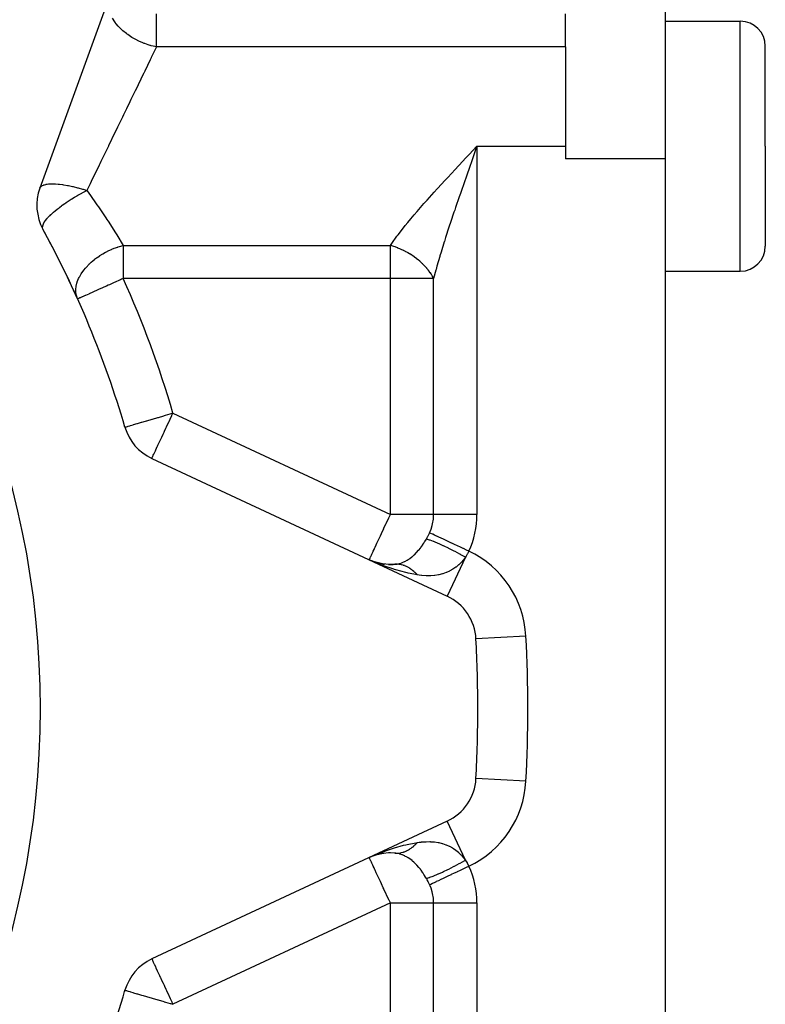
# Model space of a CAD drawing. Extents: x 24 to 819, y -401 to 283.
# Drawn here: x 652 to 682, y -71 to -31 of the extents above; entities that cross this region are included whole.
import ezdxf

# ---------------------------------------------------------------- set-up
doc = ezdxf.new("R2010")
doc.units = 0
doc.linetypes.add('DASHED', pattern=[11.05, 8.7, -2.35])
doc.layers.get('0').update_dxf_attribs({"linetype": 'CONTINUOUS'})
doc.layers.add('NEVIDI', color=4, linetype='DASHED')

msp = doc.modelspace()

# ---------------------------------------------------------------- linework, layer by layer
at = {"color": 2}
for p, q in [((657.174683, -25.926533), (652.714992, -38.179432)), ((677.736267, -30.999998), (677.736267, -36.999998)), ((673.736267, -32.531371), (673.736267, -31.208495)), ((677.736267, -31.499998), (680.736267, -31.499998)), ((673.736267, -32.531371), (673.736267, -36.499998)), ((681.736267, -36.499998), (681.736267, -32.499998)), ((681.736267, -36.499998), (681.736267, -32.499998)), ((669.893627, -36.825468), (670.200368, -36.499998)), ((673.736267, -36.499998), (673.736267, -36.999998)), ((681.736267, -36.499998), (681.736267, -40.499998)), ((681.736267, -36.499998), (681.736267, -40.499998)), ((670.022193, -37.004203), (669.980848, -37.121365)), ((677.736267, -36.999998), (677.736267, -80.999998)), ((677.736267, -41.499998), (680.736267, -41.499998)), ((654.227298, -42.609746), (654.22461, -42.610953)), ((656.118452, -47.739097), (656.121277, -47.738268)), ((657.192324, -48.988668), (669.00991, -54.499298)), ((666.20942, -53.166136), (665.89103, -53.044941)), ((666.20942, -53.166136), (665.89103, -53.044941)), ((666.224087, -53.172138), (665.89103, -53.044941)), ((666.224087, -53.172138), (665.89103, -53.044941)), ((666.238666, -53.178378), (665.89103, -53.044941)), ((666.253158, -53.184856), (665.89103, -53.044941)), ((666.267558, -53.191571), (665.89103, -53.044941)), ((666.281865, -53.198522), (665.89103, -53.044941)), ((666.296078, -53.205708), (665.89103, -53.044941)), ((666.296078, -53.205708), (665.89103, -53.044941)), ((666.310195, -53.213129), (665.89103, -53.044941)), ((666.324214, -53.220783), (665.89103, -53.044941)), ((666.338132, -53.22867), (665.89103, -53.044941)), ((666.351949, -53.236789), (665.89103, -53.044941)), ((666.365662, -53.245138), (665.89103, -53.044941)), ((666.419597, -53.207598), (666.151403, -53.144883)), ((666.449972, -53.214204), (666.16176, -53.148858)), ((666.694485, -53.232973), (666.419597, -53.207598)), ((666.956993, -53.221922), (666.694485, -53.232973)), ((666.956993, -53.221922), (666.910578, -53.224715)), ((669.00991, -63.500698), (657.192324, -69.011329)), ((666.365188, -64.755038), (665.89103, -64.955055)), ((666.351487, -64.763378), (665.89103, -64.955055)), ((666.337684, -64.771487), (665.89103, -64.955055)), ((666.323778, -64.779365), (665.89103, -64.955055)), ((665.89103, -64.955055), (666.28714, -64.783231)), ((666.309773, -64.787011), (665.89103, -64.955055)), ((666.29567, -64.794423), (665.89103, -64.955055)), ((666.281471, -64.801602), (665.89103, -64.955055)), ((666.267178, -64.808546), (665.89103, -64.955055)), ((666.252792, -64.815254), (665.89103, -64.955055)), ((666.238315, -64.821726), (665.89103, -64.955055)), ((666.22375, -64.827961), (665.89103, -64.955055)), ((666.449401, -64.78588), (666.149657, -64.855541)), ((666.28714, -64.783231), (666.376301, -64.748028)), ((666.693667, -64.767043), (666.441717, -64.78948)), ((666.954705, -64.777988), (666.704951, -64.767916)), ((666.910581, -64.775282), (666.918367, -64.775927)), ((666.918367, -64.775927), (666.954705, -64.777988)), ((666.954705, -64.777988), (666.957005, -64.778066)), ((656.118452, -70.260899), (656.120568, -70.26152))]:
    msp.add_line(p, q, dxfattribs=at)
for centre, radius, start, end in [((617.736267, -58.999998), 35, 0, 180), ((680.736267, -32.499998), 1, 0, 90), ((654.594378, -38.863472), 2, 160, 208.648905), ((617.736267, -58.999998), 40, 16.351095, 28.648905), ((617.736267, -58.999998), 40, 24.187632, 28.648905), ((680.736267, -40.499998), 1, 270, 360), ((658.037561, -47.176052), 2, 196.351095, 245), ((666.736267, -51.232325), 2, 252.867389, 254.259023), ((666.736267, -51.232325), 2, 260.505051, 263.266122), ((666.736267, -51.232325), 2, 267.747455, 275), ((668.164674, -56.311914), 2, 3.051261, 65), ((617.736267, -58.999998), 52.5, 0, 3.051261), ((617.736267, -58.999998), 35, 180, 360), ((617.736267, -58.999998), 52.5, 356.948739, 360), ((668.164674, -61.688082), 2, 295, 356.948739), ((666.736267, -66.767671), 2, 106.048697, 107.425085), ((666.736267, -66.767671), 2, 96.600161, 99.538949), ((666.736267, -66.767671), 2, 89.80035, 92.27514), ((658.037561, -70.823944), 2, 115, 163.648905), ((617.736267, -58.999998), 40, 331.351095, 343.648905)]:
    msp.add_arc(centre, radius, start, end, dxfattribs=at)
at = {"layer": 'NEVIDI', "color": 7, "linetype": 'CONTINUOUS'}
for p, q in [((655.711795, -31.530811), (655.614357, -31.379365)), ((657.380561, -32.531371), (657.380561, -31.208495)), ((680.736267, -36.499998), (680.736267, -31.499998)), ((655.722234, -31.54513), (655.711795, -31.530811)), ((655.725695, -31.549812), (655.722234, -31.54513)), ((655.7701, -31.607294), (655.725695, -31.549812)), ((655.852965, -31.703826), (655.7701, -31.607294)), ((655.869824, -31.722043), (655.852965, -31.703826)), ((655.940758, -31.794317), (655.869824, -31.722043)), ((655.961918, -31.814646), (655.940758, -31.794317)), ((656.020457, -31.868304), (655.961918, -31.814646)), ((656.039978, -31.885416), (656.020457, -31.868304)), ((656.175517, -31.99491), (656.039978, -31.885416)), ((656.211405, -32.021463), (656.175517, -31.99491)), ((656.228801, -32.034002), (656.211405, -32.021463)), ((656.233251, -32.037176), (656.228801, -32.034002)), ((656.39812, -32.145884), (656.233251, -32.037176)), ((656.422467, -32.160582), (656.39812, -32.145884)), ((656.44623, -32.174618), (656.422467, -32.160582)), ((656.603278, -32.260132), (656.44623, -32.174618)), ((656.62017, -32.268622), (656.603278, -32.260132)), ((656.649916, -32.283254), (656.62017, -32.268622)), ((656.675421, -32.295484), (656.649916, -32.283254)), ((656.836782, -32.366407), (656.675421, -32.295484)), ((656.89013, -32.387509), (656.836782, -32.366407)), ((656.916576, -32.397553), (656.89013, -32.387509)), ((657.045345, -32.442615), (656.916576, -32.397553)), ((657.129789, -32.468797), (657.045345, -32.442615)), ((657.138803, -32.471438), (657.129789, -32.468797)), ((657.165808, -32.479173), (657.138803, -32.471438)), ((657.244089, -32.500109), (657.165808, -32.479173)), ((657.370815, -32.551471), (657.173302, -32.95848)), ((657.380569, -32.531372), (657.244089, -32.500109)), ((657.380569, -32.531372), (657.370815, -32.551471)), ((673.736267, -32.531371), (657.380561, -32.531371)), ((657.131538, -33.044541), (656.913915, -33.492976)), ((657.168794, -32.96777), (657.131538, -33.044541)), ((657.173302, -32.95848), (657.168794, -32.96777)), ((656.863553, -33.596751), (656.643054, -34.051106)), ((656.874048, -33.575125), (656.863553, -33.596751)), ((656.913915, -33.492976), (656.874048, -33.575125)), ((656.601074, -34.137607), (656.531432, -34.281109)), ((656.643054, -34.051106), (656.601074, -34.137607)), ((656.35929, -34.635817), (656.3156, -34.725843)), ((656.531432, -34.281109), (656.35929, -34.635817)), ((656.182178, -35.000769), (656.065643, -35.2409)), ((656.3156, -34.725843), (656.182178, -35.000769)), ((656.020633, -35.33365), (655.821321, -35.744355)), ((656.065643, -35.2409), (656.020633, -35.33365)), ((655.821321, -35.744355), (655.765272, -35.859849)), ((655.719739, -35.953676), (655.46156, -36.485682)), ((655.765272, -35.859849), (655.719739, -35.953676)), ((655.415748, -36.580083), (655.157771, -37.111665)), ((655.454633, -36.499955), (655.415748, -36.580083)), ((655.46156, -36.485682), (655.454633, -36.499955)), ((670.200368, -36.499998), (670.1339, -36.688011)), ((670.200368, -36.499998), (673.736267, -36.499998)), ((670.200368, -36.499998), (670.200368, -51.232325)), ((680.736267, -41.499998), (680.736267, -36.499998)), ((669.489431, -37.255572), (669.761246, -36.966111)), ((669.761246, -36.966111), (669.893627, -36.825468)), ((670.1339, -36.688011), (670.022193, -37.004203)), ((677.736267, -36.999998), (673.736267, -36.999998)), ((655.087897, -37.255647), (654.857201, -37.731019)), ((655.112212, -37.205544), (655.087897, -37.255647)), ((655.157771, -37.111665), (655.112212, -37.205544)), ((669.32825, -37.427828), (669.458357, -37.28874)), ((669.458357, -37.28874), (669.489431, -37.255572)), ((669.914954, -37.308309), (669.776999, -37.700892)), ((669.980848, -37.121365), (669.914954, -37.308309)), ((654.857201, -37.731019), (654.812391, -37.823357)), ((668.902773, -37.88579), (669.030351, -37.747873)), ((669.030351, -37.747873), (669.32825, -37.427828)), ((669.764308, -37.737111), (669.699413, -37.922636)), ((669.776999, -37.700892), (669.764308, -37.737111)), ((652.714993, -38.17943), (652.740161, -38.134553)), ((652.740161, -38.134553), (652.74445, -38.129295)), ((652.74445, -38.129295), (652.75228, -38.120605)), ((652.75228, -38.120605), (652.789478, -38.089487)), ((652.789478, -38.089487), (652.796033, -38.085161)), ((652.796033, -38.085161), (652.815082, -38.073917)), ((652.815082, -38.073917), (652.822452, -38.070017)), ((652.822452, -38.070017), (652.859557, -38.053323)), ((652.859557, -38.053323), (652.868297, -38.049982)), ((652.868297, -38.049982), (652.901208, -38.038986)), ((652.901208, -38.038986), (652.949577, -38.026473)), ((652.949577, -38.026473), (652.960411, -38.024153)), ((652.960411, -38.024153), (653.00888, -38.015542)), ((653.00888, -38.015542), (653.058463, -38.00925)), ((653.058463, -38.00925), (653.071276, -38.007977)), ((653.071276, -38.007977), (653.13645, -38.00342)), ((653.13645, -38.00342), (653.185104, -38.00184)), ((653.185104, -38.00184), (653.199767, -38.001633)), ((653.199767, -38.001633), (653.282532, -38.00252)), ((653.282532, -38.00252), (653.327897, -38.004338)), ((653.327897, -38.004338), (653.344094, -38.005193)), ((653.344094, -38.005193), (653.445811, -38.012811)), ((653.445811, -38.012811), (653.485259, -38.016718)), ((653.485259, -38.016718), (653.502966, -38.018632)), ((653.502966, -38.018632), (653.625783, -38.034416)), ((653.625783, -38.034416), (653.655323, -38.038825)), ((653.655323, -38.038825), (653.674325, -38.041778)), ((653.674325, -38.041778), (653.821348, -38.067541)), ((653.821348, -38.067541), (653.833642, -38.069917)), ((653.833642, -38.069917), (653.836276, -38.07043)), ((653.836276, -38.07043), (653.856328, -38.074386)), ((653.856328, -38.074386), (654.0259, -38.111147)), ((654.0259, -38.111147), (654.031085, -38.112361)), ((654.031085, -38.112361), (654.046653, -38.116035)), ((654.046653, -38.116035), (654.222057, -38.160513)), ((654.222057, -38.160513), (654.243462, -38.166318)), ((654.243462, -38.166318), (654.253528, -38.169075)), ((654.253528, -38.169075), (654.422496, -38.217964)), ((654.727049, -37.999214), (654.594375, -38.272611)), ((654.812391, -37.823357), (654.727049, -37.999214)), ((668.610944, -38.203787), (668.798275, -37.999223)), ((668.798275, -37.999223), (668.902773, -37.88579)), ((669.699413, -37.922636), (669.551586, -38.347732)), ((653.991532, -38.608417), (654.09749, -38.544057)), ((654.09749, -38.544057), (654.178816, -38.496282)), ((654.178816, -38.496282), (654.18802, -38.490961)), ((654.18802, -38.490961), (654.238617, -38.462019)), ((654.238617, -38.462019), (654.39702, -38.37469)), ((654.39702, -38.37469), (654.406431, -38.369654)), ((654.406431, -38.369654), (654.485776, -38.327869)), ((654.422496, -38.217964), (654.444278, -38.224617)), ((654.444278, -38.224617), (654.48694, -38.237878)), ((654.485776, -38.327869), (654.534602, -38.302748)), ((654.48694, -38.237878), (654.594375, -38.272611)), ((654.534602, -38.302748), (654.594384, -38.272603)), ((654.594384, -38.272603), (654.641354, -38.337262)), ((654.641354, -38.337262), (654.913338, -38.718951)), ((668.202645, -38.656457), (668.486547, -38.340608)), ((668.486547, -38.340608), (668.610944, -38.203787)), ((669.488609, -38.530118), (669.343479, -38.954153)), ((669.538244, -38.386301), (669.488609, -38.530118)), ((669.551586, -38.347732), (669.538244, -38.386301)), ((653.410209, -39.014193), (653.480923, -38.958871)), ((653.480923, -38.958871), (653.515278, -38.93273)), ((653.515278, -38.93273), (653.576047, -38.887569)), ((653.576047, -38.887569), (653.583952, -38.88179)), ((653.583952, -38.88179), (653.609192, -38.863478)), ((653.609192, -38.863478), (653.712781, -38.790429)), ((653.712781, -38.790429), (653.752674, -38.763142)), ((653.752674, -38.763142), (653.765103, -38.754731)), ((653.765103, -38.754731), (653.773463, -38.749098)), ((653.773463, -38.749098), (653.967106, -38.623607)), ((653.967106, -38.623607), (653.975956, -38.618088)), ((653.975956, -38.618088), (653.991532, -38.608417)), ((654.913338, -38.718951), (654.998477, -38.841078)), ((654.998477, -38.841078), (655.059029, -38.928737)), ((655.059029, -38.928737), (655.378847, -39.403306)), ((667.807801, -39.106708), (668.081533, -38.793029)), ((668.081533, -38.793029), (668.147105, -38.718936)), ((668.147105, -38.718936), (668.202645, -38.656457)), ((669.343479, -38.954153), (669.309723, -39.053655)), ((653.009056, -39.389394), (653.025678, -39.370321)), ((653.025678, -39.370321), (653.1151, -39.275379)), ((653.1151, -39.275379), (653.120433, -39.270046)), ((653.120433, -39.270046), (653.156897, -39.234379)), ((653.156897, -39.234379), (653.165085, -39.226547)), ((653.165085, -39.226547), (653.24853, -39.14991)), ((653.24853, -39.14991), (653.254824, -39.14434)), ((653.254824, -39.14434), (653.321078, -39.087222)), ((653.321078, -39.087222), (653.403053, -39.019913)), ((653.403053, -39.019913), (653.410209, -39.014193)), ((667.555702, -39.403334), (667.692838, -39.240912)), ((667.692838, -39.240912), (667.807801, -39.106708)), ((669.281853, -39.136091), (669.14098, -39.557292)), ((669.309723, -39.053655), (669.281853, -39.136091)), ((652.8216, -39.737707), (652.82756, -39.695086)), ((652.821986, -39.76292), (652.8216, -39.737707)), ((652.822504, -39.768191), (652.821986, -39.76292)), ((652.822875, -39.771214), (652.822504, -39.768191)), ((652.83923, -39.822355), (652.822875, -39.771214)), ((652.82756, -39.695086), (652.828391, -39.691476)), ((652.828391, -39.691476), (652.829131, -39.688418)), ((652.829131, -39.688418), (652.85985, -39.605934)), ((652.85985, -39.605934), (652.86187, -39.601791)), ((652.86187, -39.601791), (652.863666, -39.598175)), ((652.863666, -39.598175), (652.91922, -39.505189)), ((652.91922, -39.505189), (652.922399, -39.500575)), ((652.922399, -39.500575), (652.928379, -39.492037)), ((652.928379, -39.492037), (652.931389, -39.487802)), ((652.931389, -39.487802), (653.004769, -39.394404)), ((653.004769, -39.394404), (653.009056, -39.389394)), ((655.378847, -39.403306), (655.386982, -39.415642)), ((655.386982, -39.415642), (655.442764, -39.500596)), ((655.442764, -39.500596), (655.742574, -39.968647)), ((667.095435, -39.974447), (667.33102, -39.676247)), ((667.33102, -39.676247), (667.436332, -39.547152)), ((667.436332, -39.547152), (667.555702, -39.403334)), ((669.08115, -39.738852), (668.946596, -40.154607)), ((669.094879, -39.69703), (669.08115, -39.738852)), ((669.14098, -39.557292), (669.094879, -39.69703)), ((655.742574, -39.968647), (655.787974, -40.041287)), ((655.787974, -40.041287), (655.793384, -40.049975)), ((655.793384, -40.049975), (656.049028, -40.468619)), ((666.792779, -40.386367), (667.001108, -40.098574)), ((667.001108, -40.098574), (667.044187, -40.041486)), ((667.044187, -40.041486), (667.095435, -39.974447)), ((668.946596, -40.154607), (668.897063, -40.310764)), ((655.69395, -40.581761), (655.832665, -40.531946)), ((655.832665, -40.531946), (655.834968, -40.53118)), ((655.834968, -40.53118), (655.843601, -40.528328)), ((655.843601, -40.528328), (655.904047, -40.509136)), ((655.904047, -40.509136), (656.049028, -40.468619)), ((656.049027, -40.468625), (656.049027, -41.791501)), ((656.049027, -40.468625), (666.736267, -40.468625)), ((666.736267, -40.468625), (666.792779, -40.386367)), ((666.736267, -41.791501), (666.736267, -40.468625)), ((666.792783, -40.485418), (666.736268, -40.468623)), ((666.80067, -40.487859), (666.792783, -40.485418)), ((666.872599, -40.511212), (666.80067, -40.487859)), ((666.873571, -40.511541), (666.872599, -40.511212)), ((666.881443, -40.514219), (666.873571, -40.511541)), ((666.929741, -40.531171), (666.881443, -40.514219)), ((666.954107, -40.540063), (666.929741, -40.531171)), ((666.961932, -40.542967), (666.954107, -40.540063)), ((667.034233, -40.570923), (666.961932, -40.542967)), ((668.890675, -40.331041), (668.765777, -40.735086)), ((668.897063, -40.310764), (668.890675, -40.331041)), ((654.984389, -40.966036), (655.001523, -40.953683)), ((655.001523, -40.953683), (655.109784, -40.879788)), ((655.109784, -40.879788), (655.119291, -40.873624)), ((655.119291, -40.873624), (655.239311, -40.799999)), ((655.239311, -40.799999), (655.339309, -40.74419)), ((655.339309, -40.74419), (655.347445, -40.739857)), ((655.347445, -40.739857), (655.349481, -40.738778)), ((655.349481, -40.738778), (655.471535, -40.677439)), ((655.471535, -40.677439), (655.581836, -40.627481)), ((655.581836, -40.627481), (655.592495, -40.622918)), ((655.592495, -40.622918), (655.69395, -40.581761)), ((667.042028, -40.574059), (667.034233, -40.570923)), ((667.074081, -40.587205), (667.042028, -40.574059)), ((667.113801, -40.604063), (667.074081, -40.587205)), ((667.121537, -40.607419), (667.113801, -40.604063)), ((667.192666, -40.639426), (667.121537, -40.607419)), ((667.200415, -40.643039), (667.192666, -40.639426)), ((667.270672, -40.676951), (667.200415, -40.643039)), ((667.278243, -40.680732), (667.270672, -40.676951)), ((667.28817, -40.685727), (667.278243, -40.680732)), ((667.347672, -40.716577), (667.28817, -40.685727)), ((667.355133, -40.720557), (667.347672, -40.716577)), ((667.390774, -40.739918), (667.355133, -40.720557)), ((667.423465, -40.758192), (667.390774, -40.739918)), ((667.430829, -40.762377), (667.423465, -40.758192)), ((667.498085, -40.801806), (667.430829, -40.762377)), ((667.505302, -40.806168), (667.498085, -40.801806)), ((667.512519, -40.810556), (667.505302, -40.806168)), ((667.571224, -40.847237), (667.512519, -40.810556)), ((667.578296, -40.851777), (667.571224, -40.847237)), ((667.642803, -40.894433), (667.578296, -40.851777)), ((667.649737, -40.899155), (667.642803, -40.894433)), ((667.712685, -40.943308), (667.649737, -40.899155)), ((667.719426, -40.948177), (667.712685, -40.943308)), ((667.743108, -40.965506), (667.719426, -40.948177)), ((668.714397, -40.906264), (668.600886, -41.29827)), ((668.719285, -40.889834), (668.714397, -40.906264)), ((668.765777, -40.735086), (668.719285, -40.889834)), ((654.550365, -41.360282), (654.697334, -41.20569)), ((654.697334, -41.20569), (654.705531, -41.197834)), ((654.705531, -41.197834), (654.713229, -41.19052)), ((654.713229, -41.19052), (654.767087, -41.141002)), ((654.767087, -41.141002), (654.897225, -41.031926)), ((654.897225, -41.031926), (654.905911, -41.02512)), ((654.905911, -41.02512), (654.984389, -40.966036)), ((667.743808, -40.966024), (667.743108, -40.965506)), ((667.780733, -40.993776), (667.743808, -40.966024)), ((667.787289, -40.998798), (667.780733, -40.993776)), ((667.846812, -41.045749), (667.787289, -40.998798)), ((667.853162, -41.050907), (667.846812, -41.045749)), ((667.910804, -41.099122), (667.853162, -41.050907)), ((667.916953, -41.104419), (667.910804, -41.099122)), ((667.971262, -41.152574), (667.916953, -41.104419)), ((667.972598, -41.153791), (667.971262, -41.152574)), ((667.97852, -41.159204), (667.972598, -41.153791)), ((668.028029, -41.205738), (667.97852, -41.159204)), ((668.03202, -41.209593), (668.028029, -41.205738)), ((668.037732, -41.215138), (668.03202, -41.209593)), ((668.089114, -41.266571), (668.037732, -41.215138)), ((668.094571, -41.272205), (668.089114, -41.266571)), ((668.143671, -41.324532), (668.094571, -41.272205)), ((668.148865, -41.330247), (668.143671, -41.324532)), ((668.184088, -41.370005), (668.148865, -41.330247)), ((668.600886, -41.29827), (668.564306, -41.429728)), ((654.26686, -41.791501), (654.288039, -41.747227)), ((654.288039, -41.747227), (654.292086, -41.739165)), ((654.292086, -41.739165), (654.307409, -41.709637)), ((654.307409, -41.709637), (654.368415, -41.604511)), ((654.368415, -41.604511), (654.398109, -41.558809)), ((654.398109, -41.558809), (654.403598, -41.550677)), ((654.403598, -41.550677), (654.472948, -41.454923)), ((654.472948, -41.454923), (654.5381, -41.37456)), ((654.5381, -41.37456), (654.544696, -41.366851)), ((654.544696, -41.366851), (654.550365, -41.360282)), ((668.195491, -41.383268), (668.184088, -41.370005)), ((668.200454, -41.389103), (668.195491, -41.383268)), ((668.244643, -41.442866), (668.200454, -41.389103)), ((668.249306, -41.44874), (668.244643, -41.442866)), ((668.254155, -41.454892), (668.249306, -41.44874)), ((668.290955, -41.503109), (668.254155, -41.454892)), ((668.295338, -41.509045), (668.290955, -41.503109)), ((668.334377, -41.563923), (668.295338, -41.509045)), ((668.338479, -41.569917), (668.334377, -41.563923)), ((668.365643, -41.610836), (668.338479, -41.569917)), ((668.374793, -41.625137), (668.365643, -41.610836)), ((668.378586, -41.631148), (668.374793, -41.625137)), ((668.412114, -41.686608), (668.378586, -41.631148)), ((668.415603, -41.692643), (668.412114, -41.686608)), ((668.42528, -41.709672), (668.415603, -41.692643)), ((668.446298, -41.748275), (668.42528, -41.709672)), ((668.554638, -41.464987), (668.468318, -41.791501)), ((668.564306, -41.429728), (668.554638, -41.464987)), ((654.155554, -42.211291), (654.165024, -42.123054)), ((654.165024, -42.123054), (654.166245, -42.115182)), ((654.166245, -42.115182), (654.169971, -42.093218)), ((654.169971, -42.093218), (654.198376, -41.97349)), ((654.198376, -41.97349), (654.209861, -41.936495)), ((654.209861, -41.936495), (654.212579, -41.928286)), ((654.212579, -41.928286), (654.239331, -41.855576)), ((654.239331, -41.855576), (654.26686, -41.791501)), ((655.377265, -42.093228), (655.267886, -42.142357)), ((655.446808, -42.061993), (655.377265, -42.093228)), ((655.495603, -42.040076), (655.446808, -42.061993)), ((655.687173, -41.954031), (655.495603, -42.040076)), ((655.73328, -41.933321), (655.687173, -41.954031)), ((655.905979, -41.855752), (655.73328, -41.933321)), ((655.936355, -41.842109), (655.905979, -41.855752)), ((655.976725, -41.823976), (655.936355, -41.842109)), ((656.049027, -41.791501), (655.976725, -41.823976)), ((666.736267, -41.791501), (656.049027, -41.791501)), ((666.736267, -51.232325), (666.736267, -41.791501)), ((668.468318, -41.791501), (666.736267, -41.791501)), ((668.449488, -41.754346), (668.446298, -41.748275)), ((668.468319, -41.791493), (668.449488, -41.754346)), ((668.468318, -51.232325), (668.468318, -41.791501)), ((654.154043, -42.296068), (654.155554, -42.211291)), ((654.154288, -42.30367), (654.154043, -42.296068)), ((654.155415, -42.3265), (654.154288, -42.30367)), ((654.167468, -42.426085), (654.155415, -42.3265)), ((654.17619, -42.467883), (654.167468, -42.426085)), ((654.177913, -42.475042), (654.17619, -42.467883)), ((654.200968, -42.552049), (654.177913, -42.475042)), ((654.411881, -42.526839), (654.355448, -42.552186)), ((654.41997, -42.523206), (654.411881, -42.526839)), ((654.530962, -42.473353), (654.41997, -42.523206)), ((654.534383, -42.471816), (654.530962, -42.473353)), ((654.667252, -42.412137), (654.534383, -42.471816)), ((654.684146, -42.404549), (654.667252, -42.412137)), ((654.828539, -42.339693), (654.684146, -42.404549)), ((654.858473, -42.326248), (654.828539, -42.339693)), ((655.013807, -42.256479), (654.858473, -42.326248)), ((655.054228, -42.238323), (655.013807, -42.256479)), ((655.220945, -42.163441), (655.054228, -42.238323)), ((655.267886, -42.142357), (655.220945, -42.163441)), ((654.22461, -42.610954), (654.200968, -42.552049)), ((654.236658, -42.605542), (654.227298, -42.609746)), ((654.256944, -42.59643), (654.236658, -42.605542)), ((654.273047, -42.589197), (654.256944, -42.59643)), ((654.318843, -42.568628), (654.273047, -42.589197)), ((654.334075, -42.561786), (654.318843, -42.568628)), ((654.355448, -42.552186), (654.334075, -42.561786)), ((657.740084, -47.263328), (657.92479, -47.209138)), ((657.92479, -47.209138), (657.961518, -47.198362)), ((657.961518, -47.198362), (658.037561, -47.176052)), ((657.996884, -47.263284), (658.037561, -47.176052)), ((658.037561, -47.176052), (666.736267, -51.232325)), ((656.342105, -47.67348), (656.444318, -47.643492)), ((656.444318, -47.643492), (656.466182, -47.637077)), ((656.466182, -47.637077), (656.601862, -47.59727)), ((656.601862, -47.59727), (656.615999, -47.593122)), ((656.615999, -47.593122), (656.785241, -47.543469)), ((656.785241, -47.543469), (656.790015, -47.542068)), ((656.790015, -47.542068), (656.85366, -47.523395)), ((656.85366, -47.523395), (656.986003, -47.484567)), ((656.986003, -47.484567), (656.991102, -47.483071)), ((656.991102, -47.483071), (657.201229, -47.421422)), ((657.201229, -47.421422), (657.215868, -47.417128)), ((657.215868, -47.417128), (657.432226, -47.35365)), ((657.432226, -47.35365), (657.455339, -47.346869)), ((657.455339, -47.346869), (657.67484, -47.28247)), ((657.67484, -47.28247), (657.705431, -47.273495)), ((657.705431, -47.273495), (657.740084, -47.263328)), ((657.780727, -47.726833), (657.875554, -47.523477)), ((657.875554, -47.523477), (657.884075, -47.505203)), ((657.884075, -47.505203), (657.926061, -47.415164)), ((657.926061, -47.415164), (657.989899, -47.278264)), ((657.989899, -47.278264), (657.996884, -47.263284)), ((656.121277, -47.738268), (656.132497, -47.734977)), ((656.132497, -47.734977), (656.152467, -47.729117)), ((656.152467, -47.729117), (656.174648, -47.72261)), ((656.174648, -47.72261), (656.217578, -47.710015)), ((656.217578, -47.710015), (656.244675, -47.702065)), ((656.244675, -47.702065), (656.315439, -47.681303)), ((656.315439, -47.681303), (656.342105, -47.67348)), ((657.587731, -48.140716), (657.64343, -48.021269)), ((657.64343, -48.021269), (657.681406, -47.939829)), ((657.681406, -47.939829), (657.699115, -47.901851)), ((657.699115, -47.901851), (657.75713, -47.777437)), ((657.75713, -47.777437), (657.780727, -47.726833)), ((657.438202, -48.461381), (657.501238, -48.326199)), ((657.501238, -48.326199), (657.528235, -48.268306)), ((657.528235, -48.268306), (657.536474, -48.250637)), ((657.536474, -48.250637), (657.587731, -48.140716)), ((657.253445, -48.857593), (657.273244, -48.815135)), ((657.273244, -48.815135), (657.287194, -48.785219)), ((657.287194, -48.785219), (657.297747, -48.762588)), ((657.297747, -48.762588), (657.336396, -48.679706)), ((657.336396, -48.679706), (657.349968, -48.650601)), ((657.349968, -48.650601), (657.355082, -48.639632)), ((657.355082, -48.639632), (657.411575, -48.518484)), ((657.411575, -48.518484), (657.423275, -48.493392)), ((657.423275, -48.493392), (657.438202, -48.461381)), ((657.192324, -48.988668), (657.193296, -48.986584)), ((657.193296, -48.986584), (657.196652, -48.979388)), ((657.196652, -48.979388), (657.199041, -48.974264)), ((657.199041, -48.974264), (657.203168, -48.965413)), ((657.203168, -48.965413), (657.211011, -48.948595)), ((657.211011, -48.948595), (657.213833, -48.942543)), ((657.213833, -48.942543), (657.2191, -48.931247)), ((657.2191, -48.931247), (657.229966, -48.907946)), ((657.229966, -48.907946), (657.252178, -48.86031)), ((657.252178, -48.86031), (657.253445, -48.857593)), ((666.479419, -51.783138), (666.573137, -51.582157)), ((666.573137, -51.582157), (666.582778, -51.561483)), ((666.582778, -51.561483), (666.67606, -51.361438)), ((666.67606, -51.361438), (666.688603, -51.33454)), ((666.688603, -51.33454), (666.696907, -51.316733)), ((666.696907, -51.316733), (666.736267, -51.232325)), ((666.914493, -51.232327), (666.736267, -51.232325)), ((666.920725, -51.232327), (666.914493, -51.232327)), ((667.159747, -51.232325), (666.920725, -51.232327)), ((667.174167, -51.232325), (667.159747, -51.232325)), ((667.398489, -51.232324), (667.174167, -51.232325)), ((667.420406, -51.232325), (667.398489, -51.232324)), ((667.626889, -51.232325), (667.420406, -51.232325)), ((667.655196, -51.232325), (667.626889, -51.232325)), ((667.660313, -51.232325), (667.655196, -51.232325)), ((667.841817, -51.232326), (667.660313, -51.232325)), ((667.874585, -51.232326), (667.841817, -51.232326)), ((668.039516, -51.232323), (667.874585, -51.232326)), ((668.075184, -51.232323), (668.039516, -51.232323)), ((668.217356, -51.232325), (668.075184, -51.232323)), ((668.253762, -51.232326), (668.217356, -51.232325)), ((668.372329, -51.232332), (668.253762, -51.232326)), ((668.407399, -51.232332), (668.372329, -51.232332)), ((668.468318, -51.232325), (668.407399, -51.232332)), ((668.427259, -51.607217), (668.458437, -51.417074)), ((668.458437, -51.417074), (668.461052, -51.390804)), ((668.461052, -51.390804), (668.468318, -51.232325)), ((670.200368, -51.232325), (668.468318, -51.232325)), ((666.380093, -51.996143), (666.452145, -51.841627)), ((666.452145, -51.841627), (666.471094, -51.800991)), ((666.471094, -51.800991), (666.479419, -51.783138)), ((668.243947, -52.090706), (668.302057, -51.972829)), ((668.302057, -51.972829), (668.306024, -51.964351)), ((668.306024, -51.964351), (668.319036, -51.935766)), ((668.35175, -51.985674), (668.306024, -51.964351)), ((668.319036, -51.935766), (668.3272, -51.917102)), ((668.3272, -51.917102), (668.366433, -51.817612)), ((668.428302, -52.021373), (668.35175, -51.985674)), ((668.366433, -51.817612), (668.412078, -51.670111)), ((668.412078, -51.670111), (668.427259, -51.607217)), ((666.199921, -52.382523), (666.225768, -52.327094)), ((666.225768, -52.327094), (666.286424, -52.197016)), ((666.286424, -52.197016), (666.301313, -52.165087)), ((666.301313, -52.165087), (666.335721, -52.091298)), ((666.335721, -52.091298), (666.380093, -51.996143)), ((668.038738, -52.434954), (668.079333, -52.374151)), ((668.079333, -52.374151), (668.108798, -52.327987)), ((668.108798, -52.327987), (668.115312, -52.317538)), ((668.115312, -52.317538), (668.177427, -52.213156)), ((668.177427, -52.213156), (668.210687, -52.153434)), ((668.185936, -52.215607), (668.177427, -52.213156)), ((668.303686, -52.253228), (668.185936, -52.215607)), ((668.210687, -52.153434), (668.23826, -52.101659)), ((668.23826, -52.101659), (668.243947, -52.090706)), ((668.306975, -52.254364), (668.303686, -52.253228)), ((668.330365, -52.262549), (668.306975, -52.254364)), ((668.467034, -52.313812), (668.330365, -52.262549)), ((668.431445, -52.022838), (668.428302, -52.021373)), ((668.498605, -52.054157), (668.431445, -52.022838)), ((668.470794, -52.315295), (668.467034, -52.313812)), ((668.497289, -52.325845), (668.470794, -52.315295)), ((668.650763, -52.389975), (668.497289, -52.325845)), ((668.58673, -52.095253), (668.498605, -52.054157)), ((668.5904, -52.096964), (668.58673, -52.095253)), ((668.6708, -52.134457), (668.5904, -52.096964)), ((668.768223, -52.179889), (668.6708, -52.134457)), ((668.772354, -52.181815), (668.768223, -52.179889)), ((668.865182, -52.225103), (668.772354, -52.181815)), ((668.969481, -52.273741), (668.865182, -52.225103)), ((668.974015, -52.275855), (668.969481, -52.273741)), ((669.077968, -52.324332), (668.974015, -52.275855)), ((669.186956, -52.375157), (669.077968, -52.324332)), ((669.191798, -52.377414), (669.186956, -52.375157)), ((669.305622, -52.430494), (669.191798, -52.377414)), ((665.996456, -52.818854), (666.019729, -52.768947)), ((666.019729, -52.768947), (666.032331, -52.741921)), ((666.032331, -52.741921), (666.053803, -52.695875)), ((666.053803, -52.695875), (666.082253, -52.634863)), ((666.082253, -52.634863), (666.121956, -52.549719)), ((666.121956, -52.549719), (666.124204, -52.544898)), ((666.124204, -52.544898), (666.173032, -52.440187)), ((666.173032, -52.440187), (666.199921, -52.382523)), ((667.696781, -52.840295), (667.779075, -52.758364)), ((667.779075, -52.758364), (667.783477, -52.753723)), ((667.783477, -52.753723), (667.78677, -52.750234)), ((667.78677, -52.750234), (667.86676, -52.660759)), ((667.86676, -52.660759), (667.874236, -52.651921)), ((667.874236, -52.651921), (667.936305, -52.57525)), ((667.936305, -52.57525), (667.951345, -52.555759)), ((667.951345, -52.555759), (667.958436, -52.546441)), ((667.958436, -52.546441), (668.032035, -52.444696)), ((668.032035, -52.444696), (668.038738, -52.434954)), ((668.654927, -52.391779), (668.650763, -52.389975)), ((668.68432, -52.404607), (668.654927, -52.391779)), ((668.851577, -52.48033), (668.68432, -52.404607)), ((668.856072, -52.482424), (668.851577, -52.48033)), ((668.887556, -52.497177), (668.856072, -52.482424)), ((669.065983, -52.583324), (668.887556, -52.497177)), ((669.070712, -52.585663), (669.065983, -52.583324)), ((669.103923, -52.602164), (669.070712, -52.585663)), ((669.290127, -52.69709), (669.103923, -52.602164)), ((669.295024, -52.69964), (669.290127, -52.69709)), ((669.329315, -52.71757), (669.295024, -52.69964)), ((669.416723, -52.482304), (669.305622, -52.430494)), ((669.520084, -52.819653), (669.329315, -52.71757)), ((669.421786, -52.484665), (669.416723, -52.482304)), ((669.54377, -52.54155), (669.421786, -52.484665)), ((669.654704, -52.593281), (669.54377, -52.54155)), ((669.659897, -52.595703), (669.654704, -52.593281)), ((669.787896, -52.655393), (669.659897, -52.595703)), ((669.875781, -52.696376), (669.787896, -52.655393)), ((669.875782, -52.696377), (669.817782, -52.810994)), ((665.89103, -53.044941), (665.892574, -53.041631)), ((665.979689, -53.085627), (665.89103, -53.044941)), ((665.892574, -53.041631), (665.897682, -53.030676)), ((665.897682, -53.030676), (665.897752, -53.030527)), ((665.897752, -53.030527), (665.907236, -53.010187)), ((665.907236, -53.010187), (665.91781, -52.987511)), ((665.91781, -52.987511), (665.922329, -52.977822)), ((665.922329, -52.977822), (665.944472, -52.930335)), ((665.944472, -52.930335), (665.950887, -52.916577)), ((665.950887, -52.916577), (665.951952, -52.914294)), ((665.951952, -52.914294), (665.975809, -52.863133)), ((665.975809, -52.863133), (665.996456, -52.818854)), ((666.37673, -53.252134), (665.979689, -53.085627)), ((667.109707, -53.189001), (667.203753, -53.158606)), ((667.203753, -53.158606), (667.212439, -53.15534)), ((667.212439, -53.15534), (667.279457, -53.1275)), ((667.279457, -53.1275), (667.304435, -53.115913)), ((667.304435, -53.115913), (667.31314, -53.111718)), ((667.31314, -53.111718), (667.403905, -53.063009)), ((667.403905, -53.063009), (667.412447, -53.057948)), ((667.412447, -53.057948), (667.454277, -53.031959)), ((667.454277, -53.031959), (667.501641, -53.000079)), ((667.501641, -53.000079), (667.509859, -52.99428)), ((667.509859, -52.99428), (667.596568, -52.928189)), ((667.596568, -52.928189), (667.604553, -52.921646)), ((667.604553, -52.921646), (667.622338, -52.906791)), ((667.622338, -52.906791), (667.678427, -52.857347)), ((667.678427, -52.857347), (667.688859, -52.847708)), ((667.688859, -52.847708), (667.696781, -52.840295)), ((669.736867, -52.940335), (669.00991, -54.499298)), ((669.569321, -53.148689), (669.475041, -53.24093)), ((669.525061, -52.822368), (669.520084, -52.819653)), ((669.559888, -52.841441), (669.525061, -52.822368)), ((669.736864, -52.940341), (669.559888, -52.841441)), ((669.577728, -53.139716), (669.569321, -53.148689)), ((669.657168, -53.047838), (669.577728, -53.139716)), ((669.663725, -53.039627), (669.657168, -53.047838)), ((669.671373, -53.029915), (669.663725, -53.039627)), ((669.736867, -52.940335), (669.671373, -53.029915)), ((669.742164, -52.932736), (669.736867, -52.940335)), ((669.768326, -52.89356), (669.742164, -52.932736)), ((669.811719, -52.821784), (669.768326, -52.89356)), ((669.817782, -52.810994), (669.811719, -52.821784)), ((666.391766, -53.257946), (666.37673, -53.252134)), ((666.466593, -53.286343), (666.391766, -53.257946)), ((666.868805, -53.42404), (666.466593, -53.286343)), ((666.898865, -53.433323), (666.868805, -53.42404)), ((666.958348, -53.451276), (666.898865, -53.433323)), ((666.920646, -53.223452), (666.994554, -53.214181)), ((667.358539, -53.557607), (666.958348, -53.451276)), ((667.004545, -53.221666), (666.959449, -53.221844)), ((666.994554, -53.214181), (667.003903, -53.212609)), ((667.003903, -53.212609), (667.098858, -53.191927)), ((667.071174, -53.225697), (667.021123, -53.222191)), ((667.073644, -53.225944), (667.071174, -53.225697)), ((667.125989, -53.232838), (667.073644, -53.225944)), ((667.098858, -53.191927), (667.100639, -53.191455)), ((667.100639, -53.191455), (667.109707, -53.189001)), ((667.128264, -53.233209), (667.125989, -53.232838)), ((667.13073, -53.233618), (667.128264, -53.233209)), ((667.142562, -53.235678), (667.13073, -53.233618)), ((667.185386, -53.244487), (667.142562, -53.235678)), ((667.187854, -53.245059), (667.185386, -53.244487)), ((667.242337, -53.259501), (667.187854, -53.245059)), ((667.244762, -53.260225), (667.242337, -53.259501)), ((667.247025, -53.260906), (667.244762, -53.260225)), ((667.263503, -53.266048), (667.247025, -53.260906)), ((667.298897, -53.278179), (667.263503, -53.266048)), ((667.301332, -53.279069), (667.298897, -53.278179)), ((667.355028, -53.300497), (667.301332, -53.279069)), ((667.357448, -53.301546), (667.355028, -53.300497)), ((667.3668, -53.305665), (667.357448, -53.301546)), ((667.403004, -53.567843), (667.358539, -53.557607)), ((667.382984, -53.313049), (667.3668, -53.305665)), ((667.410799, -53.326503), (667.382984, -53.313049)), ((667.41319, -53.327705), (667.410799, -53.326503)), ((667.465796, -53.356003), (667.41319, -53.327705)), ((667.468172, -53.357366), (667.465796, -53.356003)), ((667.483975, -53.366618), (667.468172, -53.357366)), ((667.499923, -53.376291), (667.483975, -53.366618)), ((667.520116, -53.389029), (667.499923, -53.376291)), ((667.522601, -53.390635), (667.520116, -53.389029)), ((667.573719, -53.425572), (667.522601, -53.390635)), ((667.576019, -53.427232), (667.573719, -53.425572)), ((667.598015, -53.443483), (667.576019, -53.427232)), ((667.613268, -53.455171), (667.598015, -53.443483)), ((667.626346, -53.465469), (667.613268, -53.455171)), ((667.628594, -53.467266), (667.626346, -53.465469)), ((667.677854, -53.508596), (667.628594, -53.467266)), ((667.680176, -53.510639), (667.677854, -53.508596)), ((667.707555, -53.535396), (667.680176, -53.510639)), ((667.722116, -53.54907), (667.707555, -53.535396)), ((667.728372, -53.555057), (667.722116, -53.54907)), ((667.730525, -53.557133), (667.728372, -53.555057)), ((667.777584, -53.604563), (667.730525, -53.557133)), ((668.964902, -53.555939), (668.832631, -53.601541)), ((668.975552, -53.551739), (668.964902, -53.555939)), ((668.976982, -53.551169), (668.975552, -53.551739)), ((669.101655, -53.495439), (668.976982, -53.551169)), ((669.113154, -53.489668), (669.101655, -53.495439)), ((669.230919, -53.423798), (669.113154, -53.489668)), ((669.239843, -53.418275), (669.230919, -53.423798)), ((669.241754, -53.417082), (669.239843, -53.418275)), ((669.352593, -53.341382), (669.241754, -53.417082)), ((669.362784, -53.333741), (669.352593, -53.341382)), ((669.465822, -53.249196), (669.362784, -53.333741)), ((669.466594, -53.248509), (669.465822, -53.249196)), ((669.475041, -53.24093), (669.466594, -53.248509)), ((667.447461, -53.577755), (667.403004, -53.567843)), ((667.816886, -53.647333), (667.447461, -53.577755)), ((667.779684, -53.606773), (667.777584, -53.604563)), ((667.811708, -53.64153), (667.779684, -53.606773)), ((667.816881, -53.647332), (667.811708, -53.64153)), ((667.893467, -53.658394), (667.816886, -53.647333)), ((667.982111, -53.668797), (667.893467, -53.658394)), ((667.998267, -53.670404), (667.982111, -53.668797)), ((668.165662, -53.681468), (667.998267, -53.670404)), ((668.18121, -53.681955), (668.165662, -53.681468)), ((668.315609, -53.682041), (668.18121, -53.681955)), ((668.34043, -53.681214), (668.315609, -53.682041)), ((668.355016, -53.6806), (668.34043, -53.681214)), ((668.507037, -53.668334), (668.355016, -53.6806)), ((668.521187, -53.666625), (668.507037, -53.668334)), ((668.66699, -53.642969), (668.521187, -53.666625)), ((668.670116, -53.642336), (668.66699, -53.642969)), ((668.680504, -53.640193), (668.670116, -53.642336)), ((668.819684, -53.605382), (668.680504, -53.640193)), ((668.832631, -53.601541), (668.819684, -53.605382)), ((672.159003, -56.098996), (670.161838, -56.205455)), ((672.159003, -61.901), (670.161838, -61.794541)), ((669.736867, -65.059662), (669.00991, -63.500698)), ((666.777239, -64.605096), (666.867828, -64.57626)), ((666.867828, -64.57626), (666.8989, -64.566663)), ((666.8989, -64.566663), (667.26822, -64.464164)), ((667.26822, -64.464164), (667.357104, -64.442725)), ((667.357104, -64.442725), (667.403005, -64.432153)), ((667.403005, -64.432153), (667.749779, -64.363566)), ((667.520206, -64.610848), (667.571558, -64.575887)), ((667.571558, -64.575887), (667.573706, -64.574344)), ((667.573706, -64.574344), (667.613228, -64.544761)), ((667.613228, -64.544761), (667.624166, -64.536166)), ((667.624166, -64.536166), (667.626274, -64.534489)), ((667.626274, -64.534489), (667.629865, -64.531617)), ((667.629865, -64.531617), (667.675905, -64.493034)), ((667.675905, -64.493034), (667.677828, -64.49135)), ((667.677828, -64.49135), (667.722146, -64.450855)), ((667.722146, -64.450855), (667.72644, -64.446756)), ((667.72644, -64.446756), (667.728317, -64.444954)), ((667.728317, -64.444954), (667.738052, -64.435512)), ((667.738052, -64.435512), (667.775631, -64.397476)), ((667.749779, -64.363566), (667.816886, -64.352663)), ((667.775631, -64.397476), (667.777594, -64.395417)), ((667.777594, -64.395417), (667.81689, -64.352661)), ((667.816886, -64.352663), (667.89349, -64.341594)), ((667.89349, -64.341594), (667.963962, -64.333098)), ((667.963962, -64.333098), (667.980056, -64.331393)), ((667.980056, -64.331393), (668.147779, -64.319183)), ((668.147779, -64.319183), (668.163101, -64.318596)), ((668.163101, -64.318596), (668.31562, -64.317953)), ((668.31562, -64.317953), (668.322808, -64.318165)), ((668.322808, -64.318165), (668.337603, -64.318674)), ((668.337603, -64.318674), (668.490739, -64.329835)), ((668.490739, -64.329835), (668.504907, -64.331434)), ((668.504907, -64.331434), (668.652493, -64.354192)), ((668.652493, -64.354192), (668.666138, -64.356884)), ((668.666138, -64.356884), (668.669969, -64.357658)), ((668.669969, -64.357658), (668.806111, -64.390707)), ((668.806111, -64.390707), (668.818905, -64.394391)), ((668.818905, -64.394391), (668.951227, -64.438815)), ((668.951227, -64.438815), (668.963487, -64.443542)), ((668.963487, -64.443542), (668.975502, -64.448279)), ((668.975502, -64.448279), (669.088743, -64.498281)), ((669.088743, -64.498281), (669.100366, -64.50399)), ((669.100366, -64.50399), (669.219027, -64.569026)), ((669.219027, -64.569026), (669.22995, -64.575668)), ((669.22995, -64.575668), (669.239785, -64.581748)), ((669.239785, -64.581748), (669.34171, -64.650657)), ((665.892574, -64.958365), (665.89103, -64.955055)), ((665.897682, -64.96932), (665.892574, -64.958365)), ((665.897752, -64.969469), (665.897682, -64.96932)), ((665.907236, -64.989809), (665.897752, -64.969469)), ((666.376301, -64.748028), (666.391766, -64.74205)), ((666.391766, -64.74205), (666.777239, -64.605096)), ((667.002616, -64.787166), (666.921018, -64.77663)), ((666.957005, -64.778066), (667.01172, -64.778108)), ((667.011915, -64.788799), (667.002616, -64.787166)), ((667.098838, -64.808064), (667.011915, -64.788799)), ((667.021101, -64.777766), (667.039465, -64.776805)), ((667.039465, -64.776805), (667.068902, -64.774456)), ((667.068902, -64.774456), (667.071187, -64.774232)), ((667.071187, -64.774232), (667.126002, -64.767071)), ((667.108169, -64.810574), (667.098838, -64.808064)), ((667.117176, -64.813079), (667.108169, -64.810574)), ((667.210923, -64.844081), (667.117176, -64.813079)), ((667.126002, -64.767071), (667.128312, -64.766693)), ((667.128312, -64.766693), (667.142578, -64.764228)), ((667.142578, -64.764228), (667.160852, -64.760729)), ((667.160852, -64.760729), (667.183051, -64.755962)), ((667.183051, -64.755962), (667.185356, -64.755434)), ((667.185356, -64.755434), (667.240096, -64.741099)), ((667.219637, -64.847422), (667.210923, -64.844081)), ((667.279521, -64.872524), (667.219637, -64.847422)), ((667.240096, -64.741099), (667.242228, -64.740471)), ((667.242228, -64.740471), (667.263505, -64.733902)), ((667.263505, -64.733902), (667.281685, -64.727867)), ((667.312065, -64.887754), (667.279521, -64.872524)), ((667.281685, -64.727867), (667.296569, -64.722634)), ((667.296569, -64.722634), (667.298846, -64.72181)), ((667.298846, -64.72181), (667.352796, -64.700455)), ((667.320794, -64.892033), (667.312065, -64.887754)), ((667.411754, -64.941634), (667.320794, -64.892033)), ((667.352796, -64.700455), (667.355061, -64.699481)), ((667.355061, -64.699481), (667.382984, -64.686948)), ((667.382984, -64.686948), (667.400693, -64.678492)), ((667.400693, -64.678492), (667.408522, -64.674628)), ((667.408522, -64.674628), (667.410764, -64.673506)), ((667.410764, -64.673506), (667.46363, -64.645202)), ((667.420325, -64.946789), (667.411754, -64.941634)), ((667.454263, -64.968028), (667.420325, -64.946789)), ((667.509192, -65.005242), (667.454263, -64.968028)), ((667.46363, -64.645202), (667.465846, -64.643937)), ((667.465846, -64.643937), (667.499879, -64.623684)), ((667.499879, -64.623684), (667.517235, -64.612759)), ((667.517235, -64.612759), (667.518022, -64.612254)), ((667.518022, -64.612254), (667.520206, -64.610848)), ((669.34171, -64.650657), (669.351947, -64.658206)), ((669.351947, -64.658206), (669.455762, -64.742026)), ((669.455762, -64.742026), (669.465217, -64.750371)), ((669.465217, -64.750371), (669.466602, -64.751604)), ((669.466602, -64.751604), (669.560335, -64.842001)), ((669.560335, -64.842001), (669.56882, -64.850918)), ((669.56882, -64.850918), (669.655695, -64.950455)), ((669.655695, -64.950455), (669.657094, -64.952193)), ((669.657094, -64.952193), (669.663405, -64.96009)), ((669.663405, -64.96009), (669.736867, -65.059662)), ((665.91781, -65.012485), (665.907236, -64.989809)), ((665.922328, -65.022174), (665.91781, -65.012485)), ((665.944473, -65.069664), (665.922328, -65.022174)), ((665.950887, -65.083419), (665.944473, -65.069664)), ((665.951952, -65.085702), (665.950887, -65.083419)), ((665.975809, -65.136863), (665.951952, -65.085702)), ((665.996456, -65.181142), (665.975809, -65.136863)), ((666.019729, -65.23105), (665.996456, -65.181142)), ((666.032331, -65.258075), (666.019729, -65.23105)), ((666.053803, -65.304122), (666.032331, -65.258075)), ((666.082253, -65.365133), (666.053803, -65.304122)), ((666.121956, -65.450277), (666.082253, -65.365133)), ((667.517405, -65.011111), (667.509192, -65.005242)), ((667.60366, -65.077613), (667.517405, -65.011111)), ((667.611727, -65.084294), (667.60366, -65.077613)), ((667.622301, -65.093172), (667.611727, -65.084294)), ((667.678327, -65.142553), (667.622301, -65.093172)), ((667.695907, -65.158874), (667.678327, -65.142553)), ((667.70369, -65.166229), (667.695907, -65.158874)), ((667.783376, -65.246159), (667.70369, -65.166229)), ((667.786165, -65.249112), (667.783376, -65.246159)), ((667.793915, -65.257378), (667.786165, -65.249112)), ((667.873836, -65.347597), (667.793915, -65.257378)), ((667.88128, -65.356476), (667.873836, -65.347597)), ((667.936355, -65.424809), (667.88128, -65.356476)), ((669.075462, -65.411981), (669.260836, -65.318101)), ((669.260836, -65.318101), (669.295023, -65.300356)), ((669.295023, -65.300356), (669.29994, -65.297794)), ((669.29994, -65.297794), (669.490054, -65.196673)), ((669.490054, -65.196673), (669.525062, -65.17763)), ((669.525062, -65.17763), (669.530058, -65.174902)), ((669.530058, -65.174902), (669.721892, -65.06816)), ((669.654704, -65.406715), (669.78789, -65.344606)), ((669.721892, -65.06816), (669.736869, -65.059663)), ((669.736867, -65.059662), (669.745498, -65.072098)), ((669.745498, -65.072098), (669.806006, -65.168226)), ((669.78789, -65.344606), (669.875782, -65.30362)), ((669.806006, -65.168226), (669.812148, -65.178969)), ((669.812148, -65.178969), (669.871899, -65.295225)), ((669.871899, -65.295225), (669.875782, -65.303619)), ((666.124204, -65.455098), (666.121956, -65.450277)), ((666.173032, -65.559809), (666.124204, -65.455098)), ((666.199921, -65.617473), (666.173032, -65.559809)), ((666.225768, -65.672903), (666.199921, -65.617473)), ((666.286424, -65.802981), (666.225768, -65.672903)), ((667.958019, -65.453003), (667.936355, -65.424809)), ((667.965152, -65.462455), (667.958019, -65.453003)), ((668.038403, -65.564551), (667.965152, -65.462455)), ((668.045219, -65.574537), (668.038403, -65.564551)), ((668.079352, -65.625873), (668.045219, -65.574537)), ((668.115145, -65.682188), (668.079352, -65.625873)), ((668.121519, -65.692498), (668.115145, -65.682188)), ((668.177427, -65.78684), (668.121519, -65.692498)), ((668.177427, -65.78684), (668.284111, -65.75344)), ((668.284111, -65.75344), (668.306975, -65.745633)), ((668.306975, -65.745633), (668.310263, -65.744494)), ((668.310263, -65.744494), (668.44486, -65.694858)), ((668.44486, -65.694858), (668.470794, -65.684701)), ((668.470794, -65.684701), (668.474549, -65.683216)), ((668.474549, -65.683216), (668.626117, -65.620638)), ((668.626117, -65.620638), (668.654927, -65.608217)), ((668.654927, -65.608217), (668.659084, -65.606412)), ((668.659084, -65.606412), (668.824947, -65.532015)), ((668.824947, -65.532015), (668.856071, -65.517572)), ((668.856071, -65.517572), (668.860572, -65.515472)), ((668.860572, -65.515472), (669.037607, -65.430648)), ((668.865177, -65.774895), (668.964956, -65.728365)), ((668.964956, -65.728365), (668.969482, -65.726255)), ((668.969482, -65.726255), (669.077962, -65.675667)), ((669.037607, -65.430648), (669.070712, -65.414334)), ((669.070712, -65.414334), (669.075462, -65.411981)), ((669.077962, -65.675667), (669.182138, -65.627086)), ((669.182138, -65.627086), (669.186957, -65.62484)), ((669.186957, -65.62484), (669.305616, -65.569505)), ((669.305616, -65.569505), (669.411683, -65.520043)), ((669.411683, -65.520043), (669.416724, -65.517692)), ((669.416724, -65.517692), (669.543765, -65.458449)), ((669.543765, -65.458449), (669.649532, -65.409127)), ((669.649532, -65.409127), (669.654704, -65.406715)), ((666.301313, -65.834909), (666.286424, -65.802981)), ((666.335721, -65.908698), (666.301313, -65.834909)), ((666.380093, -66.003853), (666.335721, -65.908698)), ((666.452145, -66.158369), (666.380093, -66.003853)), ((666.471094, -66.199005), (666.452145, -66.158369)), ((668.182017, -65.794914), (668.177427, -65.78684)), ((668.210666, -65.846525), (668.182017, -65.794914)), ((668.244344, -65.910057), (668.210666, -65.846525)), ((668.249991, -65.921036), (668.244344, -65.910057)), ((668.306024, -66.035645), (668.249991, -65.921036)), ((668.306024, -66.035645), (668.351747, -66.014323)), ((668.319036, -66.064231), (668.306024, -66.035645)), ((668.3272, -66.082895), (668.319036, -66.064231)), ((668.366433, -66.182385), (668.3272, -66.082895)), ((668.351747, -66.014323), (668.425159, -65.980089)), ((668.425159, -65.980089), (668.428302, -65.978624)), ((668.428302, -65.978624), (668.498601, -65.945841)), ((668.498601, -65.945841), (668.583058, -65.906456)), ((668.583058, -65.906456), (668.58673, -65.904743)), ((668.58673, -65.904743), (668.670795, -65.865541)), ((668.670795, -65.865541), (668.764088, -65.822036)), ((668.764088, -65.822036), (668.768224, -65.820108)), ((668.768224, -65.820108), (668.865177, -65.774895)), ((666.479419, -66.216858), (666.471094, -66.199005)), ((666.573137, -66.417839), (666.479419, -66.216858)), ((666.582778, -66.438513), (666.573137, -66.417839)), ((666.67606, -66.638558), (666.582778, -66.438513)), ((668.412078, -66.329885), (668.366433, -66.182385)), ((668.427259, -66.392779), (668.412078, -66.329885)), ((668.458437, -66.582922), (668.427259, -66.392779)), ((666.736267, -66.767671), (658.037561, -70.823944)), ((666.688603, -66.665456), (666.67606, -66.638558)), ((666.696907, -66.683263), (666.688603, -66.665456)), ((666.736267, -66.767671), (666.696907, -66.683263)), ((666.736267, -66.767671), (666.914493, -66.767669)), ((666.736267, -76.208495), (666.736267, -66.767671)), ((666.914493, -66.767669), (666.920725, -66.767669)), ((666.920725, -66.767669), (667.159747, -66.767671)), ((667.159747, -66.767671), (667.174167, -66.767671)), ((667.174167, -66.767671), (667.398489, -66.767672)), ((667.398489, -66.767672), (667.420406, -66.767672)), ((667.420406, -66.767672), (667.626889, -66.767671)), ((667.626889, -66.767671), (667.655196, -66.767671)), ((667.655196, -66.767671), (667.660313, -66.767671)), ((667.660313, -66.767671), (667.841817, -66.767671)), ((667.841817, -66.767671), (667.874585, -66.767671)), ((667.874585, -66.767671), (668.039516, -66.767673)), ((668.039516, -66.767673), (668.075184, -66.767674)), ((668.075184, -66.767674), (668.217356, -66.767671)), ((668.217356, -66.767671), (668.253762, -66.76767)), ((668.253762, -66.76767), (668.372329, -66.767664)), ((668.372329, -66.767664), (668.407399, -66.767664)), ((668.407399, -66.767664), (668.468318, -66.767671)), ((668.461052, -66.609192), (668.458437, -66.582922)), ((668.468318, -66.767671), (668.461052, -66.609192)), ((668.468318, -66.767671), (670.200368, -66.767671)), ((668.468318, -76.208495), (668.468318, -66.767671)), ((670.200368, -66.767671), (670.200368, -81.499998)), ((657.192324, -69.011329), (657.200833, -69.01049)), ((657.200833, -69.01049), (657.206972, -69.017225)), ((657.206972, -69.017225), (657.209215, -69.022627)), ((657.209215, -69.022627), (657.21212, -69.032067)), ((657.21212, -69.032067), (657.216902, -69.049885)), ((657.216902, -69.049885), (657.218659, -69.056276)), ((657.218659, -69.056276), (657.222079, -69.068066)), ((657.222079, -69.068066), (657.22988, -69.092069)), ((657.22988, -69.092069), (657.248709, -69.140356)), ((657.248709, -69.140356), (657.249875, -69.143082)), ((657.249875, -69.143082), (657.269102, -69.185632)), ((657.269102, -69.185632), (657.283415, -69.215443)), ((657.283415, -69.215443), (657.294503, -69.23796)), ((657.294503, -69.23796), (657.335707, -69.320406)), ((657.335707, -69.320406), (657.349981, -69.349319)), ((657.349981, -69.349319), (657.355359, -69.360325)), ((657.355359, -69.360325), (657.412965, -69.481288)), ((657.412965, -69.481288), (657.424625, -69.506288)), ((657.424625, -69.506288), (657.439499, -69.538351)), ((657.439499, -69.538351), (657.501761, -69.673697)), ((657.501761, -69.673697), (657.528423, -69.731691)), ((657.528423, -69.731691), (657.536562, -69.749342)), ((657.536562, -69.749342), (657.587564, -69.859206)), ((657.587564, -69.859206), (657.643382, -69.978706)), ((657.643382, -69.978706), (657.681437, -70.060124)), ((657.681437, -70.060124), (657.699178, -70.098112)), ((657.699178, -70.098112), (657.757189, -70.222532)), ((656.120568, -70.26152), (656.132497, -70.26502)), ((656.132497, -70.26502), (656.149887, -70.270122)), ((656.149887, -70.270122), (656.174653, -70.277388)), ((656.174653, -70.277388), (656.213177, -70.288691)), ((656.213177, -70.288691), (656.24464, -70.297921)), ((656.24464, -70.297921), (656.309302, -70.316893)), ((656.309302, -70.316893), (656.342066, -70.326505)), ((656.342066, -70.326505), (656.436469, -70.354202)), ((656.436469, -70.354202), (656.466204, -70.362926)), ((656.466204, -70.362926), (656.59251, -70.399982)), ((656.59251, -70.399982), (656.616071, -70.406895)), ((656.616071, -70.406895), (656.774548, -70.45339)), ((656.774548, -70.45339), (656.789936, -70.457905)), ((656.789936, -70.457905), (656.853648, -70.476598)), ((656.853648, -70.476598), (656.979383, -70.513487)), ((657.757189, -70.222532), (657.78074, -70.273141)), ((657.78074, -70.273141), (657.875298, -70.476648)), ((657.875298, -70.476648), (657.883785, -70.494914)), ((657.883785, -70.494914), (657.925669, -70.584973)), ((656.979383, -70.513487), (656.985925, -70.515406)), ((656.985925, -70.515406), (657.201192, -70.578563)), ((657.201192, -70.578563), (657.203184, -70.579147)), ((657.203184, -70.579147), (657.432127, -70.646317)), ((657.432127, -70.646317), (657.442013, -70.649217)), ((657.442013, -70.649217), (657.674935, -70.717554)), ((657.674935, -70.717554), (657.691577, -70.722436)), ((657.691577, -70.722436), (657.739908, -70.736616)), ((657.739908, -70.736616), (657.924878, -70.790884)), ((657.924878, -70.790884), (657.947374, -70.797484)), ((657.925669, -70.584973), (657.989638, -70.721993)), ((657.947374, -70.797484), (658.037561, -70.823944)), ((657.989638, -70.721993), (657.996536, -70.73671)), ((657.996536, -70.73671), (658.037561, -70.823944))]:
    msp.add_line(p, q, dxfattribs=at)
for centre, radius, start, end in [((617.736267, -58.999998), 42, 16.351095, 24.187632), ((666.736267, -51.232325), 3.464102, 334.998925, 360), ((668.164674, -56.311914), 4, 3.051261, 64.673433), ((617.736267, -58.999998), 54.5, 356.948739, 3.051261), ((668.164674, -61.688082), 4, 295.326567, 356.948739), ((666.736267, -66.767671), 3.464102, 0, 25.001075)]:
    msp.add_arc(centre, radius, start, end, dxfattribs=at)

doc.saveas('drawing.dxf')
